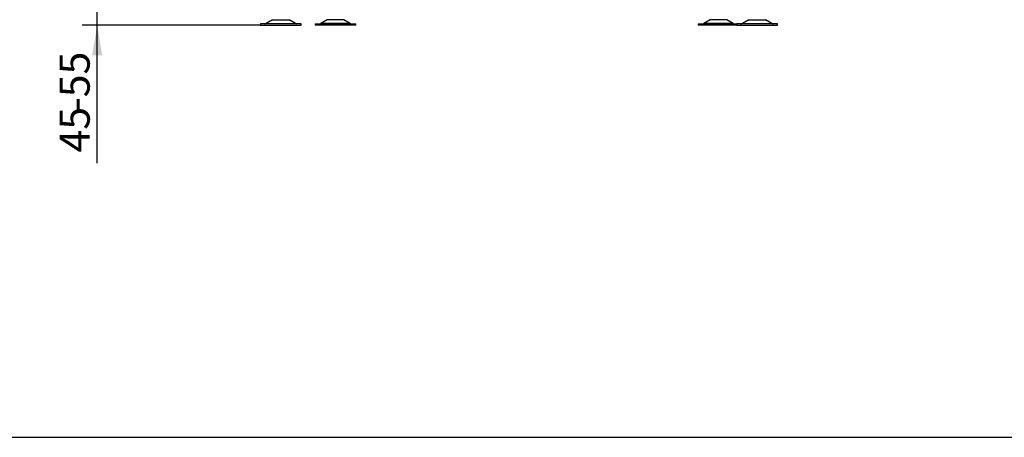
# Model space of a CAD drawing. Units: millimetres. Extents: x 0 to 929, y 1 to 1486.
# Drawn here: x 540 to 683, y 1189 to 1250 of the extents above; entities that cross this region are included whole.
import ezdxf
from ezdxf.enums import TextEntityAlignment as Align

# ---------------------------------------------------------------- set-up
doc = ezdxf.new("R2010")
doc.units = ezdxf.units.MM
doc.layers.add('Default', color=7, linetype='Continuous')
doc.layers.add('HZ-092', color=7, linetype='Continuous')
doc.styles.add('SEACAD_Arial_Narrow', font='ARIALN.TTF')
doc.dimstyles.new('ISO', dxfattribs={"dimtxt": 4.375, "dimasz": 4.375, "dimexe": 2.1875, "dimexo": 0, "dimgap": 1.09375, "dimtad": 1, "dimdec": 0, "dimlfac": 10, "dimtxsty": 'SEACAD_Arial_Narrow', "dimblk1": '_SE_FILLED', "dimblk2": '_SE_FILLED', "dimsah": 1, "dimcen": 2.1875, "dimadec": 0, "dimazin": 0, "dimtfac": 0.75, "dimtdec": 3, "dimtmove": 0, "dimatfit": 3, "dimfxl": 1, "dimarcsym": 0})

# ---------------------------------------------------------------- blocks, each defined once
blk = doc.blocks.new('SE17')
at = {"layer": 'HZ-092', "color": 7, "linetype": 'Continuous'}
for p, q in [((580.75, 1249.06), (574.85, 1249.06)), ((574.85, 1249.06), (574.85, 1248.86)), ((576.58, 1249.66), (575.66, 1249.12)), ((575.66, 1249.12), (579.93, 1249.12)), ((576.58, 1249.66), (579.01, 1249.66)), ((576.8, 1249.06), (576.8, 1249.06)), ((579.93, 1249.12), (579.01, 1249.66)), ((580.75, 1248.86), (580.75, 1249.06)), ((582.8, 1249.06), (588.7, 1249.06)), ((582.8, 1249.06), (582.8, 1248.86)), ((584.53, 1249.66), (583.61, 1249.12)), ((587.88, 1249.12), (583.61, 1249.12)), ((586.96, 1249.66), (584.53, 1249.66)), ((584.75, 1249.06), (584.75, 1249.06)), ((587.88, 1249.12), (586.96, 1249.66)), ((588.7, 1248.86), (588.7, 1249.06)), ((638.45, 1249.06), (644.05, 1249.06)), ((638.45, 1249.06), (638.45, 1248.86)), ((640.18, 1249.66), (639.26, 1249.12)), ((643.53, 1249.12), (639.26, 1249.12)), ((642.61, 1249.66), (640.18, 1249.66)), ((643.53, 1249.12), (642.61, 1249.66)), ((649.95, 1249.06), (644.05, 1249.06)), ((644.05, 1249.06), (644.05, 1248.86)), ((645.78, 1249.66), (644.86, 1249.12)), ((644.86, 1249.12), (649.13, 1249.12)), ((645.78, 1249.66), (648.21, 1249.66)), ((649.13, 1249.12), (648.21, 1249.66)), ((649.95, 1248.86), (649.95, 1249.06)), ((574.85, 1248.86), (580.75, 1248.86)), ((588.7, 1248.86), (582.8, 1248.86)), ((644.05, 1248.86), (638.45, 1248.86)), ((644.05, 1248.86), (649.95, 1248.86))]:
    blk.add_line(p, q, dxfattribs=at)
for centre, start, end in [((575.41, 1249.56), 270, 300.2564), ((580.19, 1249.56), 239.7436, 254.0706), ((583.36, 1249.56), 270, 300.2564), ((588.14, 1249.56), 239.7436, 254.0706), ((639.01, 1249.56), 270, 300.2564), ((643.79, 1249.56), 239.7436, 270), ((644.61, 1249.56), 270, 300.2564), ((649.39, 1249.56), 239.7436, 270)]:
    blk.add_arc(centre, 0.5, start, end, dxfattribs=at)
blk = doc.blocks.new('DMBLK496')
at = {"layer": 'Default', "linetype": 'Continuous'}
for points in [[(550.38, 1257.73), (551.11, 1253.36), (551.84, 1257.73)], [(550.38, 1244.48), (551.84, 1244.48), (551.11, 1248.86)]]:
    blk.add_hatch(color=7, dxfattribs=at).paths.add_polyline_path(points)
at = {"layer": 'Default', "color": 7, "linetype": 'Continuous'}
for p, q in [((551.11, 1228.84), (551.11, 1262.11)), ((575.15, 1253.36), (548.93, 1253.36)), ((574.85, 1248.86), (548.93, 1248.86))]:
    blk.add_line(p, q, dxfattribs=at)
at = {"layer": 'Default', "color": 7, "linetype": 'Continuous', "style": 'SEACAD_Arial_Narrow'}
for s, p in [('-55', (545.65, 1236.32)), ('45', (545.65, 1230.37))]:
    blk.add_text(s, height=4.375, rotation=90, dxfattribs=at).set_placement(p, align=Align.TOP_LEFT)
blk = doc.blocks.new('_SE_FILLED')
at = {"color": 0}
blk.add_line((0, 0), (-1, 0), dxfattribs=at)
blk.add_solid([(0, 0), (-1, -0.1665), (-1, 0.1665), (0, 0)], dxfattribs=at)
blk = doc.blocks.new('RÁMEČEK_VÝKRESU_A3')
at = {"layer": 'Default', "color": 7, "linetype": 'Continuous'}
blk.add_line((0, 0), (420, 0), dxfattribs=at)

msp = doc.modelspace()

# ---------------------------------------------------------------- block references
at = {"layer": 'Default', "color": 7}
msp.add_blockref('RÁMEČEK_VÝKRESU_A3', (419.9992, 1188.9993), dxfattribs=at)
at = {"layer": 'Default'}
msp.add_blockref('SE17', (0, 0), dxfattribs=at)

# ---------------------------------------------------------------- dimensions: what is measured, and where the dimension line sits
at = {"layer": 'Default', "color": 7, "linetype": 'Continuous'}
dim = msp.add_linear_dim(base=(551.1138, 1253.3565), p1=(574.8475, 1248.8565), p2=(575.1475, 1253.3565), angle=90, text='\\A1;<> -55', dimstyle='ISO', override={"dimdec": 2}, dxfattribs=at)
dim.commit()
dim.dimension.update_dxf_attribs({"geometry": 'DMBLK496', "text_midpoint": (551.1138, 1245.3065), "dimtype": 160})

doc.saveas('drawing.dxf')
